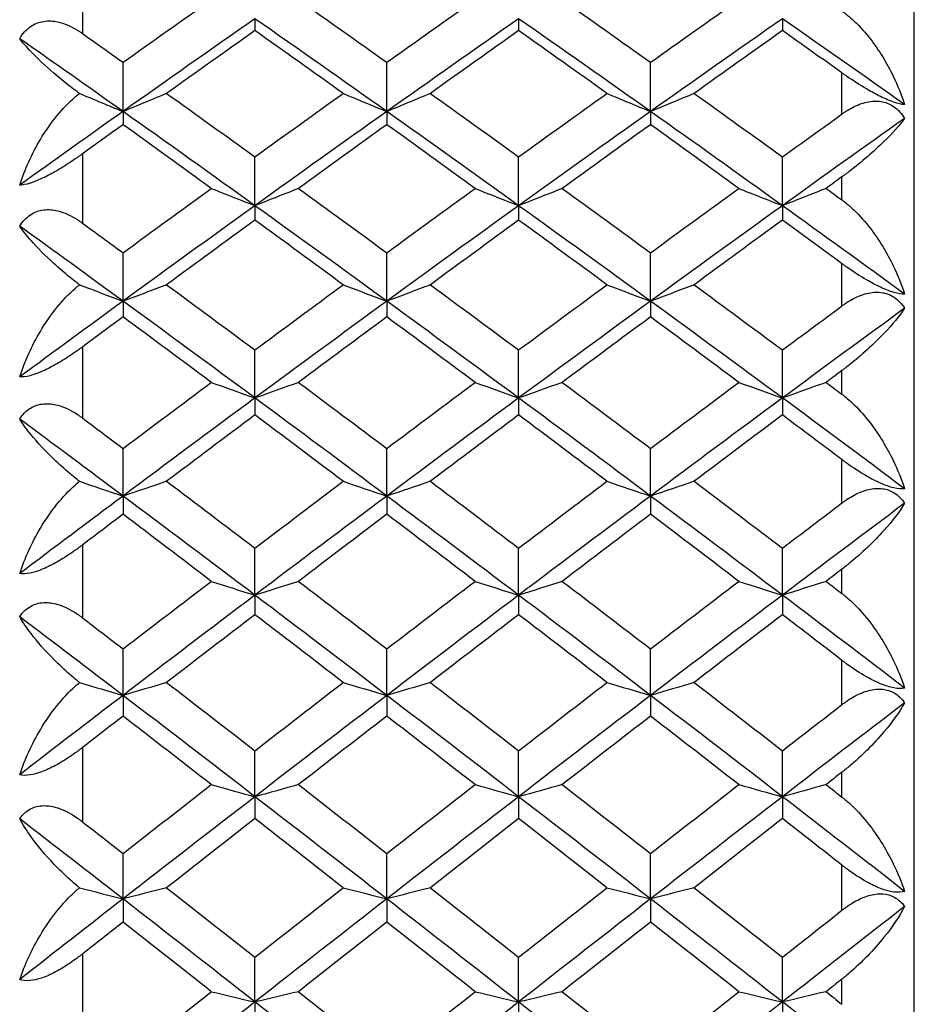
# Model space of a CAD drawing. Units: millimetres. Extents: x 24 to 867, y 24 to 606.
# Drawn here: x 715 to 720, y 226 to 231 of the extents above; entities that cross this region are included whole.
import ezdxf

# ---------------------------------------------------------------- set-up
doc = ezdxf.new("R2010")
doc.units = ezdxf.units.MM
doc.header["$LTSCALE"] = 3
doc.layers.add('Visible (ISO)', color=7, linetype='Continuous', lineweight=25, true_color=0x00003f)
doc.layers.add('Visible Narrow (ISO)', color=7, linetype='Continuous', lineweight=25, true_color=0x00003f)

msp = doc.modelspace()

# ---------------------------------------------------------------- linework, layer by layer
at = {"layer": 'Visible (ISO)'}
for p, q in [((720.1481, 191.9225), (720.1481, 246.3225)), ((716.5023, 231.0355), (716.5023, 230.9698)), ((717.9606, 231.0355), (717.9606, 230.9698)), ((719.419, 231.0355), (719.419, 230.9698)), ((715.7731, 230.5225), (715.7731, 230.7946)), ((717.2315, 230.5225), (717.2315, 230.7946)), ((718.6898, 230.5225), (718.6898, 230.7946)), ((715.7731, 230.5225), (715.7731, 230.4496)), ((717.2315, 230.5225), (717.2315, 230.4496)), ((718.6898, 230.5225), (718.6898, 230.4496)), ((716.5023, 230.0017), (716.5023, 230.2718)), ((717.9606, 230.0017), (717.9606, 230.2718)), ((719.419, 230.0017), (719.419, 230.2718)), ((716.5023, 230.0017), (716.5023, 229.9218)), ((717.9606, 230.0017), (717.9606, 229.9218)), ((719.419, 230.0017), (719.419, 229.9218)), ((715.7731, 229.4735), (715.7731, 229.7414)), ((717.2315, 229.4735), (717.2315, 229.7414)), ((718.6898, 229.4735), (718.6898, 229.7414)), ((715.7731, 229.4735), (715.7731, 229.3865)), ((717.2315, 229.4735), (717.2315, 229.3865)), ((718.6898, 229.4735), (718.6898, 229.3865)), ((716.5023, 228.9382), (716.5023, 229.2037)), ((717.9606, 228.9382), (717.9606, 229.2037)), ((719.419, 228.9382), (719.419, 229.2037)), ((716.5023, 228.9382), (716.5023, 228.8442)), ((717.9606, 228.9382), (717.9606, 228.8442)), ((719.419, 228.9382), (719.419, 228.8442)), ((715.7731, 228.3961), (715.7731, 228.659)), ((717.2315, 228.3961), (717.2315, 228.659)), ((718.6898, 228.3961), (718.6898, 228.659)), ((715.7731, 228.3961), (715.7731, 228.2952)), ((717.2315, 228.3961), (717.2315, 228.2952)), ((718.6898, 228.3961), (718.6898, 228.2952)), ((716.5023, 227.8477), (716.5023, 228.1079)), ((717.9606, 227.8477), (717.9606, 228.1079)), ((719.419, 227.8477), (719.419, 228.1079)), ((716.5023, 227.8477), (716.5023, 227.7399)), ((717.9606, 227.8477), (717.9606, 227.7399)), ((719.419, 227.8477), (719.419, 227.7399)), ((715.7731, 227.2933), (715.7731, 227.5506)), ((717.2315, 227.2933), (717.2315, 227.5506)), ((718.6898, 227.2933), (718.6898, 227.5506)), ((715.7731, 227.2933), (715.7731, 227.1788)), ((717.2315, 227.2933), (717.2315, 227.1788)), ((718.6898, 227.2933), (718.6898, 227.1788)), ((716.5023, 226.7333), (716.5023, 226.9875)), ((717.9606, 226.7333), (717.9606, 226.9875)), ((719.419, 226.7333), (719.419, 226.9875)), ((716.5023, 226.7333), (716.5023, 226.6121)), ((717.9606, 226.7333), (717.9606, 226.6121)), ((719.419, 226.7333), (719.419, 226.6121)), ((715.7731, 226.1681), (715.7731, 226.419)), ((717.2315, 226.1681), (717.2315, 226.419)), ((718.6898, 226.1681), (718.6898, 226.419)), ((715.7731, 226.1681), (715.7731, 226.0403)), ((717.2315, 226.1681), (717.2315, 226.0403)), ((718.6898, 226.1681), (718.6898, 226.0403)), ((716.5023, 225.5981), (716.5023, 225.8456)), ((717.9606, 225.5981), (717.9606, 225.8456)), ((719.419, 225.5981), (719.419, 225.8456)), ((716.5023, 225.5981), (716.5023, 225.4637)), ((717.9606, 225.5981), (717.9606, 225.4637)), ((719.419, 225.5981), (719.419, 225.4637))]:
    msp.add_line(p, q, dxfattribs=at)
for points in [[(715.7731, 230.7946), (715.9358, 230.9103), (716.0985, 231.0255), (716.2612, 231.14)], [(716.7435, 231.14), (716.9061, 231.0254), (717.0688, 230.9103), (717.2315, 230.7946)], [(717.2315, 230.7946), (717.3941, 230.9103), (717.5568, 231.0255), (717.7195, 231.14)], [(718.2018, 231.14), (718.3645, 231.0255), (718.5271, 230.9103), (718.6898, 230.7946)], [(718.6898, 230.7946), (718.8525, 230.9103), (719.0151, 231.0255), (719.1778, 231.14)], [(716.5023, 231.0355), (716.2593, 230.8658), (716.0162, 230.6948), (715.7731, 230.5225)], [(717.2315, 230.5225), (716.9884, 230.6948), (716.7454, 230.8658), (716.5023, 231.0355)], [(717.9606, 231.0355), (717.7176, 230.8658), (717.4745, 230.6948), (717.2315, 230.5225)], [(718.6898, 230.5225), (718.4468, 230.6948), (718.2037, 230.8658), (717.9606, 231.0355)], [(719.419, 231.0355), (719.1759, 230.8658), (718.9329, 230.6948), (718.6898, 230.5225)], [(720.0945, 230.5605), (719.8694, 230.72), (719.6442, 230.8783), (719.419, 231.0355)], [(715.5481, 230.9543), (715.6231, 230.9012), (715.6981, 230.8479), (715.7731, 230.7946)], [(716.5023, 230.9698), (716.3396, 230.8546), (716.177, 230.7389), (716.0143, 230.6225)], [(716.9903, 230.6225), (716.8277, 230.7389), (716.665, 230.8546), (716.5023, 230.9698)], [(717.9606, 230.9698), (717.798, 230.8546), (717.6353, 230.7389), (717.4726, 230.6225)], [(718.4487, 230.6225), (718.286, 230.7389), (718.1233, 230.8546), (717.9606, 230.9698)], [(719.419, 230.9698), (719.2563, 230.8546), (719.0936, 230.7389), (718.931, 230.6225)], [(719.7481, 230.7359), (719.6384, 230.8142), (719.5287, 230.8921), (719.419, 230.9698)], [(715.7731, 230.5225), (715.5827, 230.6576), (715.3922, 230.7918), (715.2017, 230.9252)], [(715.5324, 230.6224), (715.6122, 230.5888), (715.6925, 230.5556), (715.7731, 230.5225)], [(716.0143, 230.6225), (715.9343, 230.5889), (715.854, 230.5556), (715.7731, 230.5225)], [(716.0143, 230.6225), (716.177, 230.5062), (716.3397, 230.3893), (716.5023, 230.2718)], [(716.5023, 230.2718), (716.665, 230.3893), (716.8277, 230.5062), (716.9903, 230.6225)], [(716.9903, 230.6225), (717.0703, 230.5889), (717.1507, 230.5556), (717.2315, 230.5225)], [(717.4726, 230.6225), (717.3927, 230.5889), (717.3123, 230.5556), (717.2315, 230.5225)], [(717.4726, 230.6225), (717.6353, 230.5062), (717.798, 230.3893), (717.9606, 230.2718)], [(717.9606, 230.2718), (718.1233, 230.3893), (718.286, 230.5062), (718.4487, 230.6225)], [(718.4487, 230.6225), (718.5286, 230.5889), (718.609, 230.5556), (718.6898, 230.5225)], [(718.931, 230.6225), (718.851, 230.5889), (718.7706, 230.5556), (718.6898, 230.5225)], [(718.931, 230.6225), (719.0936, 230.5062), (719.2563, 230.3893), (719.419, 230.2718)], [(715.7731, 230.5225), (715.5827, 230.3875), (715.3922, 230.2517), (715.2017, 230.1151)], [(716.5023, 230.0017), (716.2593, 230.1766), (716.0162, 230.3502), (715.7731, 230.5225)], [(717.2315, 230.5225), (716.9884, 230.3502), (716.7454, 230.1766), (716.5023, 230.0017)], [(717.9606, 230.0017), (717.7176, 230.1766), (717.4745, 230.3502), (717.2315, 230.5225)], [(718.6898, 230.5225), (718.4468, 230.3502), (718.2037, 230.1766), (717.9606, 230.0017)], [(719.419, 230.0017), (719.1759, 230.1766), (718.9329, 230.3502), (718.6898, 230.5225)], [(719.419, 230.2718), (719.5287, 230.351), (719.6384, 230.43), (719.7481, 230.5087)], [(715.7731, 230.4496), (715.6981, 230.3957), (715.6231, 230.3417), (715.5481, 230.2876)], [(716.2612, 230.0972), (716.0985, 230.2152), (715.9358, 230.3327), (715.7731, 230.4496)], [(717.2315, 230.4496), (717.0688, 230.3327), (716.9061, 230.2152), (716.7435, 230.0972)], [(717.7195, 230.0972), (717.5568, 230.2152), (717.3941, 230.3327), (717.2315, 230.4496)], [(718.6898, 230.4496), (718.5271, 230.3327), (718.3645, 230.2152), (718.2018, 230.0972)], [(719.1778, 230.0972), (719.0151, 230.2152), (718.8525, 230.3327), (718.6898, 230.4496)], [(720.0945, 230.4845), (719.8694, 230.3247), (719.6442, 230.1638), (719.419, 230.0017)], [(719.7481, 230.161), (719.7188, 230.1397), (719.6895, 230.1185), (719.6601, 230.0972)], [(715.7731, 229.7414), (715.9358, 229.8605), (716.0985, 229.9791), (716.2612, 230.0972)], [(716.2612, 230.0972), (716.3411, 230.0651), (716.4215, 230.0333), (716.5023, 230.0017)], [(716.7435, 230.0972), (716.6635, 230.0651), (716.5831, 230.0333), (716.5023, 230.0017)], [(716.7435, 230.0972), (716.9061, 229.9791), (717.0688, 229.8605), (717.2315, 229.7414)], [(717.2315, 229.7414), (717.3941, 229.8605), (717.5568, 229.9791), (717.7195, 230.0972)], [(717.7195, 230.0972), (717.7994, 230.0651), (717.8798, 230.0333), (717.9606, 230.0017)], [(718.2018, 230.0972), (718.1218, 230.0651), (718.0415, 230.0333), (717.9606, 230.0017)], [(718.2018, 230.0972), (718.3645, 229.9791), (718.5271, 229.8605), (718.6898, 229.7414)], [(718.6898, 229.7414), (718.8525, 229.8605), (719.0151, 229.9791), (719.1778, 230.0972)], [(719.1778, 230.0972), (719.2578, 230.0651), (719.3382, 230.0333), (719.419, 230.0017)], [(719.6601, 230.0972), (719.5802, 230.0651), (719.4998, 230.0333), (719.419, 230.0017)], [(719.6601, 230.0972), (719.6895, 230.0759), (719.7188, 230.0546), (719.7481, 230.0332)], [(716.5023, 230.0017), (716.2593, 229.8269), (716.0162, 229.6508), (715.7731, 229.4735)], [(717.2315, 229.4735), (716.9884, 229.6508), (716.7454, 229.8269), (716.5023, 230.0017)], [(717.9606, 230.0017), (717.7176, 229.8269), (717.4745, 229.6508), (717.2315, 229.4735)], [(718.6898, 229.4735), (718.4468, 229.6508), (718.2037, 229.8269), (717.9606, 230.0017)], [(719.419, 230.0017), (719.1759, 229.8269), (718.9329, 229.6508), (718.6898, 229.4735)], [(720.0945, 229.5126), (719.8694, 229.6767), (719.6442, 229.8397), (719.419, 230.0017)], [(715.5481, 229.9058), (715.6231, 229.8511), (715.6981, 229.7963), (715.7731, 229.7414)], [(716.5023, 229.9218), (716.3396, 229.8032), (716.177, 229.684), (716.0143, 229.5643)], [(716.9903, 229.5643), (716.8277, 229.684), (716.665, 229.8031), (716.5023, 229.9218)], [(717.9606, 229.9218), (717.798, 229.8032), (717.6353, 229.684), (717.4726, 229.5643)], [(718.4487, 229.5643), (718.286, 229.684), (718.1233, 229.8032), (717.9606, 229.9218)], [(719.419, 229.9218), (719.2563, 229.8032), (719.0936, 229.684), (718.931, 229.5643)], [(719.7481, 229.681), (719.6384, 229.7615), (719.5287, 229.8418), (719.419, 229.9218)], [(715.7731, 229.4735), (715.5827, 229.6124), (715.3922, 229.7506), (715.2017, 229.8881)], [(715.5324, 229.5642), (715.6122, 229.5337), (715.6925, 229.5035), (715.7731, 229.4735)], [(716.0143, 229.5643), (715.9343, 229.5338), (715.854, 229.5035), (715.7731, 229.4735)], [(716.0143, 229.5643), (716.177, 229.4446), (716.3397, 229.3244), (716.5023, 229.2037)], [(716.5023, 229.2037), (716.665, 229.3244), (716.8277, 229.4446), (716.9903, 229.5643)], [(716.9903, 229.5643), (717.0703, 229.5338), (717.1507, 229.5035), (717.2315, 229.4735)], [(717.4726, 229.5643), (717.3927, 229.5338), (717.3123, 229.5035), (717.2315, 229.4735)], [(717.4726, 229.5643), (717.6353, 229.4446), (717.798, 229.3244), (717.9606, 229.2037)], [(717.9606, 229.2037), (718.1233, 229.3244), (718.286, 229.4446), (718.4487, 229.5643)], [(718.4487, 229.5643), (718.5286, 229.5338), (718.609, 229.5035), (718.6898, 229.4735)], [(718.931, 229.5643), (718.851, 229.5338), (718.7706, 229.5035), (718.6898, 229.4735)], [(718.931, 229.5643), (719.0936, 229.4446), (719.2563, 229.3244), (719.419, 229.2037)], [(715.7731, 229.4735), (715.5827, 229.3346), (715.3922, 229.1949), (715.2017, 229.0546)], [(716.5023, 228.9382), (716.2593, 229.1178), (716.0162, 229.2962), (715.7731, 229.4735)], [(717.2315, 229.4735), (716.9884, 229.2962), (716.7454, 229.1178), (716.5023, 228.9382)], [(717.9606, 228.9382), (717.7176, 229.1178), (717.4745, 229.2962), (717.2315, 229.4735)], [(718.6898, 229.4735), (718.4468, 229.2962), (718.2037, 229.1178), (717.9606, 228.9382)], [(719.419, 228.9382), (719.1759, 229.1178), (718.9329, 229.2962), (718.6898, 229.4735)], [(719.419, 229.2037), (719.5287, 229.2851), (719.6384, 229.3663), (719.7481, 229.4473)], [(720.0945, 229.4344), (719.8694, 229.27), (719.6442, 229.1046), (719.419, 228.9382)], [(715.7731, 229.3865), (715.6981, 229.3311), (715.6231, 229.2755), (715.5481, 229.2199)], [(716.2612, 229.0243), (716.0985, 229.1455), (715.9358, 229.2663), (715.7731, 229.3865)], [(717.2315, 229.3865), (717.0688, 229.2663), (716.9061, 229.1455), (716.7435, 229.0243)], [(717.7195, 229.0243), (717.5568, 229.1455), (717.3941, 229.2663), (717.2315, 229.3865)], [(718.6898, 229.3865), (718.5271, 229.2663), (718.3645, 229.1455), (718.2018, 229.0243)], [(719.1778, 229.0243), (719.0151, 229.1455), (718.8525, 229.2663), (718.6898, 229.3865)], [(719.7481, 229.0898), (719.7188, 229.068), (719.6895, 229.0461), (719.6601, 229.0243)], [(715.7731, 228.659), (715.9358, 228.7813), (716.0985, 228.903), (716.2612, 229.0243)], [(716.2612, 229.0243), (716.3411, 228.9954), (716.4215, 228.9667), (716.5023, 228.9382)], [(716.7435, 229.0243), (716.6635, 228.9954), (716.5831, 228.9667), (716.5023, 228.9382)], [(716.7435, 229.0243), (716.9061, 228.903), (717.0688, 228.7813), (717.2315, 228.659)], [(717.2315, 228.659), (717.3941, 228.7813), (717.5568, 228.903), (717.7195, 229.0243)], [(717.7195, 229.0243), (717.7994, 228.9954), (717.8798, 228.9667), (717.9606, 228.9382)], [(718.2018, 229.0243), (718.1218, 228.9954), (718.0415, 228.9667), (717.9606, 228.9382)], [(718.2018, 229.0243), (718.3645, 228.903), (718.5271, 228.7813), (718.6898, 228.659)], [(718.6898, 228.659), (718.8525, 228.7813), (719.0151, 228.903), (719.1778, 229.0243)], [(719.1778, 229.0243), (719.2578, 228.9954), (719.3382, 228.9667), (719.419, 228.9382)], [(719.6601, 229.0243), (719.5802, 228.9954), (719.4998, 228.9667), (719.419, 228.9382)], [(719.6601, 229.0243), (719.6895, 229.0024), (719.7188, 228.9805), (719.7481, 228.9586)], [(716.5023, 228.9382), (716.2593, 228.7586), (716.0162, 228.5779), (715.7731, 228.3961)], [(717.2315, 228.3961), (716.9884, 228.5779), (716.7454, 228.7586), (716.5023, 228.9382)], [(717.9606, 228.9382), (717.7176, 228.7586), (717.4745, 228.5779), (717.2315, 228.3961)], [(718.6898, 228.3961), (718.4468, 228.5779), (718.2037, 228.7586), (717.9606, 228.9382)], [(719.419, 228.9382), (719.1759, 228.7586), (718.9329, 228.5779), (718.6898, 228.3961)], [(720.0945, 228.4362), (719.8694, 228.6044), (719.6442, 228.7718), (719.419, 228.9382)], [(715.7731, 228.3961), (715.5827, 228.5386), (715.3922, 228.6804), (715.2017, 228.8215)], [(715.5481, 228.8278), (715.6231, 228.7717), (715.6981, 228.7154), (715.7731, 228.659)], [(716.5023, 228.8442), (716.3396, 228.7224), (716.177, 228.6002), (716.0143, 228.4775)], [(716.9903, 228.4775), (716.8277, 228.6002), (716.665, 228.7224), (716.5023, 228.8442)], [(717.9606, 228.8442), (717.798, 228.7224), (717.6353, 228.6002), (717.4726, 228.4775)], [(718.4487, 228.4775), (718.286, 228.6002), (718.1233, 228.7224), (717.9606, 228.8442)], [(719.419, 228.8442), (719.2563, 228.7224), (719.0936, 228.6002), (718.931, 228.4775)], [(719.7481, 228.5972), (719.6384, 228.6797), (719.5287, 228.7621), (719.419, 228.8442)], [(715.5324, 228.4773), (715.6122, 228.4501), (715.6925, 228.423), (715.7731, 228.3961)], [(716.0143, 228.4775), (715.9343, 228.4501), (715.854, 228.423), (715.7731, 228.3961)], [(716.0143, 228.4775), (716.177, 228.3547), (716.3397, 228.2315), (716.5023, 228.1079)], [(716.5023, 228.1079), (716.665, 228.2316), (716.8277, 228.3548), (716.9903, 228.4775)], [(716.9903, 228.4775), (717.0703, 228.4501), (717.1507, 228.423), (717.2315, 228.3961)], [(717.4726, 228.4775), (717.3927, 228.4501), (717.3123, 228.423), (717.2315, 228.3961)], [(717.4726, 228.4775), (717.6353, 228.3548), (717.798, 228.2316), (717.9606, 228.1079)], [(717.9606, 228.1079), (718.1233, 228.2316), (718.286, 228.3547), (718.4487, 228.4775)], [(718.4487, 228.4775), (718.5286, 228.4501), (718.609, 228.423), (718.6898, 228.3961)], [(718.931, 228.4775), (718.851, 228.4501), (718.7706, 228.423), (718.6898, 228.3961)], [(718.931, 228.4775), (719.0936, 228.3548), (719.2563, 228.2316), (719.419, 228.1079)], [(715.7731, 228.3961), (715.5827, 228.2537), (715.3922, 228.1106), (715.2017, 227.9669)], [(716.5023, 227.8477), (716.2593, 228.0315), (716.0162, 228.2144), (715.7731, 228.3961)], [(717.2315, 228.3961), (716.9884, 228.2144), (716.7454, 228.0315), (716.5023, 227.8477)], [(717.9606, 227.8477), (717.7176, 228.0315), (717.4745, 228.2144), (717.2315, 228.3961)], [(718.6898, 228.3961), (718.4468, 228.2144), (718.2037, 228.0315), (717.9606, 227.8477)], [(719.419, 227.8477), (719.1759, 228.0315), (718.9329, 228.2144), (718.6898, 228.3961)], [(719.419, 228.1079), (719.5287, 228.1913), (719.6384, 228.2745), (719.7481, 228.3575)], [(720.0945, 228.356), (719.8694, 228.1875), (719.6442, 228.018), (719.419, 227.8477)], [(715.7731, 228.2952), (715.6981, 228.2384), (715.6231, 228.1815), (715.5481, 228.1245)], [(716.2612, 227.9242), (716.0985, 228.0483), (715.9358, 228.172), (715.7731, 228.2952)], [(717.2315, 228.2952), (717.0688, 228.172), (716.9061, 228.0484), (716.7435, 227.9242)], [(717.7195, 227.9242), (717.5568, 228.0484), (717.3941, 228.172), (717.2315, 228.2952)], [(718.6898, 228.2952), (718.5271, 228.172), (718.3645, 228.0484), (718.2018, 227.9242)], [(719.1778, 227.9242), (719.0151, 228.0484), (718.8525, 228.172), (718.6898, 228.2952)], [(719.7481, 227.9914), (719.7188, 227.969), (719.6895, 227.9466), (719.6601, 227.9242)], [(715.7731, 227.5506), (715.9358, 227.6756), (716.0985, 227.8001), (716.2612, 227.9242)], [(716.2612, 227.9242), (716.3411, 227.8985), (716.4215, 227.873), (716.5023, 227.8477)], [(716.7435, 227.9242), (716.6635, 227.8985), (716.5831, 227.873), (716.5023, 227.8477)], [(716.7435, 227.9242), (716.9061, 227.8001), (717.0688, 227.6756), (717.2315, 227.5506)], [(717.2315, 227.5506), (717.3941, 227.6756), (717.5568, 227.8001), (717.7195, 227.9242)], [(717.7195, 227.9242), (717.7994, 227.8985), (717.8798, 227.873), (717.9606, 227.8477)], [(718.2018, 227.9242), (718.1218, 227.8985), (718.0415, 227.873), (717.9606, 227.8477)], [(718.2018, 227.9242), (718.3645, 227.8001), (718.5271, 227.6756), (718.6898, 227.5506)], [(718.6898, 227.5506), (718.8525, 227.6756), (719.0151, 227.8001), (719.1778, 227.9242)], [(719.1778, 227.9242), (719.2578, 227.8985), (719.3382, 227.873), (719.419, 227.8477)], [(719.6601, 227.9242), (719.5802, 227.8985), (719.4998, 227.873), (719.419, 227.8477)], [(719.6601, 227.9242), (719.6895, 227.9019), (719.7188, 227.8795), (719.7481, 227.8571)], [(716.5023, 227.8477), (716.2593, 227.6639), (716.0162, 227.4791), (715.7731, 227.2933)], [(717.2315, 227.2933), (716.9884, 227.4791), (716.7454, 227.6639), (716.5023, 227.8477)], [(717.9606, 227.8477), (717.7176, 227.6639), (717.4745, 227.4791), (717.2315, 227.2933)], [(718.6898, 227.2933), (718.4468, 227.4791), (718.2037, 227.6639), (717.9606, 227.8477)], [(719.419, 227.8477), (719.1759, 227.6639), (718.9329, 227.4791), (718.6898, 227.2933)], [(720.0945, 227.3343), (719.8694, 227.5062), (719.6442, 227.6774), (719.419, 227.8477)], [(715.7731, 227.2933), (715.5827, 227.4389), (715.3922, 227.5839), (715.2017, 227.7283)], [(715.5481, 227.7232), (715.6231, 227.6657), (715.6981, 227.6082), (715.7731, 227.5506)], [(716.5023, 227.7399), (716.3396, 227.6154), (716.177, 227.4904), (716.0143, 227.365)], [(716.9903, 227.365), (716.8277, 227.4904), (716.665, 227.6154), (716.5023, 227.7399)], [(717.9606, 227.7399), (717.798, 227.6154), (717.6353, 227.4904), (717.4726, 227.365)], [(718.4487, 227.365), (718.286, 227.4904), (718.1233, 227.6154), (717.9606, 227.7399)], [(719.419, 227.7399), (719.2563, 227.6154), (719.0936, 227.4904), (718.931, 227.365)], [(719.7481, 227.4873), (719.6384, 227.5717), (719.5287, 227.6559), (719.419, 227.7399)], [(715.5324, 227.3649), (715.6122, 227.3408), (715.6925, 227.317), (715.7731, 227.2933)], [(716.0143, 227.365), (715.9343, 227.3409), (715.854, 227.317), (715.7731, 227.2933)], [(716.0143, 227.365), (716.177, 227.2396), (716.3397, 227.1137), (716.5023, 226.9875)], [(716.5023, 226.9875), (716.665, 227.1138), (716.8277, 227.2396), (716.9903, 227.365)], [(716.9903, 227.365), (717.0703, 227.3409), (717.1507, 227.317), (717.2315, 227.2933)], [(717.4726, 227.365), (717.3927, 227.3409), (717.3123, 227.317), (717.2315, 227.2933)], [(717.4726, 227.365), (717.6353, 227.2396), (717.798, 227.1137), (717.9606, 226.9875)], [(717.9606, 226.9875), (718.1233, 227.1137), (718.286, 227.2396), (718.4487, 227.365)], [(718.4487, 227.365), (718.5286, 227.3409), (718.609, 227.317), (718.6898, 227.2933)], [(718.931, 227.365), (718.851, 227.3409), (718.7706, 227.317), (718.6898, 227.2933)], [(718.931, 227.365), (719.0936, 227.2396), (719.2563, 227.1138), (719.419, 226.9875)], [(715.7731, 227.2933), (715.5827, 227.1478), (715.3922, 227.0016), (715.2017, 226.8549)], [(716.5023, 226.7333), (716.2593, 226.9209), (716.0162, 227.1076), (715.7731, 227.2933)], [(717.2315, 227.2933), (716.9884, 227.1076), (716.7454, 226.9209), (716.5023, 226.7333)], [(717.9606, 226.7333), (717.7176, 226.9209), (717.4745, 227.1076), (717.2315, 227.2933)], [(718.6898, 227.2933), (718.4468, 227.1076), (718.2037, 226.9209), (717.9606, 226.7333)], [(719.419, 226.7333), (719.1759, 226.9209), (718.9329, 227.1076), (718.6898, 227.2933)], [(720.0945, 227.2523), (719.8694, 227.0801), (719.6442, 226.9071), (719.419, 226.7333)], [(719.419, 226.9875), (719.5287, 227.0727), (719.6384, 227.1576), (719.7481, 227.2424)], [(715.7731, 227.1788), (715.6981, 227.1208), (715.6231, 227.0627), (715.5481, 227.0045)], [(716.2612, 226.8001), (716.0985, 226.9267), (715.9358, 227.0529), (715.7731, 227.1788)], [(717.2315, 227.1788), (717.0688, 227.0529), (716.9061, 226.9267), (716.7435, 226.8001)], [(717.7195, 226.8001), (717.5568, 226.9267), (717.3941, 227.0529), (717.2315, 227.1788)], [(718.6898, 227.1788), (718.5271, 227.0529), (718.3645, 226.9267), (718.2018, 226.8001)], [(719.1778, 226.8001), (719.0151, 226.9267), (718.8525, 227.053), (718.6898, 227.1788)], [(719.7481, 226.8686), (719.7188, 226.8457), (719.6895, 226.8229), (719.6601, 226.8001)], [(715.7731, 226.419), (715.9358, 226.5464), (716.0985, 226.6735), (716.2612, 226.8001)], [(716.2612, 226.8001), (716.3411, 226.7777), (716.4215, 226.7554), (716.5023, 226.7333)], [(716.7435, 226.8001), (716.6635, 226.7777), (716.5831, 226.7554), (716.5023, 226.7333)], [(716.7435, 226.8001), (716.9061, 226.6734), (717.0688, 226.5464), (717.2315, 226.419)], [(717.2315, 226.419), (717.3941, 226.5464), (717.5568, 226.6735), (717.7195, 226.8001)], [(717.7195, 226.8001), (717.7994, 226.7777), (717.8798, 226.7554), (717.9606, 226.7333)], [(718.2018, 226.8001), (718.1218, 226.7777), (718.0415, 226.7554), (717.9606, 226.7333)], [(718.2018, 226.8001), (718.3645, 226.6735), (718.5271, 226.5464), (718.6898, 226.419)], [(718.6898, 226.419), (718.8525, 226.5464), (719.0151, 226.6735), (719.1778, 226.8001)], [(719.1778, 226.8001), (719.2578, 226.7777), (719.3382, 226.7554), (719.419, 226.7333)], [(719.6601, 226.8001), (719.5802, 226.7777), (719.4998, 226.7554), (719.419, 226.7333)], [(719.6601, 226.8001), (719.6895, 226.7772), (719.7188, 226.7544), (719.7481, 226.7315)], [(716.5023, 226.7333), (716.2593, 226.5458), (716.0162, 226.3573), (715.7731, 226.1681)], [(717.2315, 226.1681), (716.9884, 226.3573), (716.7454, 226.5458), (716.5023, 226.7333)], [(717.9606, 226.7333), (717.7176, 226.5458), (717.4745, 226.3573), (717.2315, 226.1681)], [(718.6898, 226.1681), (718.4468, 226.3573), (718.2037, 226.5458), (717.9606, 226.7333)], [(719.419, 226.7333), (719.1759, 226.5458), (718.9329, 226.3573), (718.6898, 226.1681)], [(720.0945, 226.2098), (719.8694, 226.385), (719.6442, 226.5596), (719.419, 226.7333)], [(715.7731, 226.1681), (715.5827, 226.3164), (715.3922, 226.4642), (715.2017, 226.6115)], [(715.5481, 226.595), (715.6231, 226.5364), (715.6981, 226.4778), (715.7731, 226.419)], [(716.5023, 226.6121), (716.3396, 226.4851), (716.177, 226.3577), (716.0143, 226.2299)], [(716.9903, 226.2299), (716.8277, 226.3577), (716.665, 226.4851), (716.5023, 226.6121)], [(717.9606, 226.6121), (717.798, 226.4851), (717.6353, 226.3577), (717.4726, 226.2299)], [(718.4487, 226.2299), (718.286, 226.3577), (718.1233, 226.4851), (717.9606, 226.6121)], [(719.419, 226.6121), (719.2563, 226.4851), (719.0936, 226.3577), (718.931, 226.2299)], [(719.7481, 226.3546), (719.6384, 226.4406), (719.5287, 226.5264), (719.419, 226.6121)], [(715.5324, 226.2298), (715.6122, 226.2091), (715.6925, 226.1885), (715.7731, 226.1681)], [(716.0143, 226.2299), (715.9343, 226.2092), (715.854, 226.1886), (715.7731, 226.1681)], [(716.0143, 226.2299), (716.177, 226.1021), (716.3397, 225.974), (716.5023, 225.8456)], [(716.5023, 225.8456), (716.665, 225.974), (716.8277, 226.1022), (716.9903, 226.2299)], [(716.9903, 226.2299), (717.0703, 226.2092), (717.1507, 226.1886), (717.2315, 226.1681)], [(717.4726, 226.2299), (717.3927, 226.2092), (717.3123, 226.1886), (717.2315, 226.1681)], [(717.4726, 226.2299), (717.6353, 226.1022), (717.798, 225.974), (717.9606, 225.8456)], [(717.9606, 225.8456), (718.1233, 225.974), (718.286, 226.1022), (718.4487, 226.2299)], [(718.4487, 226.2299), (718.5286, 226.2092), (718.609, 226.1886), (718.6898, 226.1681)], [(718.931, 226.2299), (718.851, 226.2092), (718.7706, 226.1886), (718.6898, 226.1681)], [(718.931, 226.2299), (719.0936, 226.1022), (719.2563, 225.9741), (719.419, 225.8456)], [(715.7731, 226.1681), (715.5827, 226.0198), (715.3922, 225.871), (715.2017, 225.7218)], [(716.5023, 225.5981), (716.2593, 225.7889), (716.0162, 225.9789), (715.7731, 226.1681)], [(717.2315, 226.1681), (716.9884, 225.9789), (716.7454, 225.7889), (716.5023, 225.5981)], [(717.9606, 225.5981), (717.7176, 225.7889), (717.4745, 225.9789), (717.2315, 226.1681)], [(718.6898, 226.1681), (718.4468, 225.9789), (718.2037, 225.7889), (717.9606, 225.5981)], [(719.419, 225.5981), (719.1759, 225.7889), (718.9329, 225.9789), (718.6898, 226.1681)], [(720.0945, 226.1264), (719.8694, 225.9509), (719.6442, 225.7748), (719.419, 225.5981)], [(719.419, 225.8456), (719.5287, 225.9322), (719.6384, 226.0187), (719.7481, 226.105)], [(715.7731, 226.0403), (715.6981, 225.9812), (715.6231, 225.9221), (715.5481, 225.8628)], [(716.2612, 225.6549), (716.0985, 225.7837), (715.9358, 225.9121), (715.7731, 226.0403)], [(717.2315, 226.0403), (717.0688, 225.9121), (716.9061, 225.7837), (716.7435, 225.6549)], [(717.7195, 225.6549), (717.5568, 225.7837), (717.3941, 225.9121), (717.2315, 226.0403)], [(718.6898, 226.0403), (718.5271, 225.9121), (718.3645, 225.7837), (718.2018, 225.6549)], [(719.1778, 225.6549), (719.0151, 225.7837), (718.8525, 225.9122), (718.6898, 226.0403)], [(719.7481, 225.7245), (719.7188, 225.7013), (719.6895, 225.6781), (719.6601, 225.6549)], [(715.7731, 225.2675), (715.9358, 225.3969), (716.0985, 225.5261), (716.2612, 225.6549)], [(716.2612, 225.6549), (716.3411, 225.6358), (716.4215, 225.6169), (716.5023, 225.5981)], [(716.7435, 225.6549), (716.6635, 225.6358), (716.5831, 225.6169), (716.5023, 225.5981)], [(716.7435, 225.6549), (716.9061, 225.5261), (717.0688, 225.3969), (717.2315, 225.2675)], [(717.2315, 225.2675), (717.3941, 225.3969), (717.5568, 225.5261), (717.7195, 225.6549)], [(717.7195, 225.6549), (717.7994, 225.6358), (717.8798, 225.6169), (717.9606, 225.5981)], [(718.2018, 225.6549), (718.1218, 225.6358), (718.0415, 225.6169), (717.9606, 225.5981)], [(718.2018, 225.6549), (718.3645, 225.5261), (718.5271, 225.397), (718.6898, 225.2675)], [(718.6898, 225.2675), (718.8525, 225.3969), (719.0151, 225.5261), (719.1778, 225.6549)], [(719.1778, 225.6549), (719.2578, 225.6358), (719.3382, 225.6169), (719.419, 225.5981)], [(719.6601, 225.6549), (719.5802, 225.6358), (719.4998, 225.6169), (719.419, 225.5981)], [(719.6601, 225.6549), (719.6895, 225.6317), (719.7188, 225.6084), (719.7481, 225.5852)], [(716.5023, 225.5981), (716.2593, 225.4073), (716.0162, 225.2158), (715.7731, 225.0236)], [(717.2315, 225.0236), (716.9884, 225.2158), (716.7454, 225.4073), (716.5023, 225.5981)], [(717.9606, 225.5981), (717.7176, 225.4073), (717.4745, 225.2158), (717.2315, 225.0236)], [(718.6898, 225.0236), (718.4468, 225.2158), (718.2037, 225.4073), (717.9606, 225.5981)], [(719.419, 225.5981), (719.1759, 225.4073), (718.9329, 225.2158), (718.6898, 225.0236)], [(720.0945, 225.066), (719.8694, 225.2439), (719.6442, 225.4213), (719.419, 225.5981)]]:
    msp.add_open_spline(points, degree=3, dxfattribs=at)
for points, knots in [([(719.7481, 231.078), (719.7498, 231.0768), (719.7514, 231.0757), (719.7553, 231.0728), (719.7577, 231.0711), (719.7659, 231.0649), (719.7718, 231.0603), (719.7907, 231.0451), (719.8034, 231.034), (719.8478, 230.9923), (719.8777, 230.9587), (719.954, 230.8605), (719.9965, 230.7902), (720.056, 230.6667), (720.0772, 230.6139), (720.0945, 230.5605)], [0.00000069, 0.00000069, 0.00000069, 0.00000069, 0.00063374, 0.00063374, 0.00154901, 0.00154901, 0.00390117, 0.00390117, 0.00916284, 0.00916284, 0.02280176, 0.02280176, 0.0469479, 0.0469479, 0.06377761, 0.06377761, 0.06377761, 0.06377761]), ([(715.2017, 230.9252), (715.2177, 230.952), (715.2377, 230.975), (715.284, 231.0072), (715.3084, 231.0169), (715.3599, 231.025), (715.3859, 231.0236), (715.4492, 231.0102), (715.486, 230.9937), (715.526, 230.9692), (715.5313, 230.9658), (715.5387, 230.9608), (715.541, 230.9593), (715.544, 230.9572), (715.5449, 230.9566), (715.5465, 230.9554), (715.5473, 230.9548), (715.5481, 230.9543)], [0, 0, 0, 0, 0.01055462, 0.01055462, 0.02005986, 0.02005986, 0.02911691, 0.02911691, 0.04214172, 0.04214172, 0.04415589, 0.04415589, 0.04500566, 0.04500566, 0.04533894, 0.04533894, 0.04564883, 0.04564883, 0.04564883, 0.04564883]), ([(715.5324, 230.6224), (715.5277, 230.6257), (715.5232, 230.6291), (715.5056, 230.6421), (715.4929, 230.6518), (715.4485, 230.6861), (715.4186, 230.7106), (715.3423, 230.7761), (715.2998, 230.8163), (715.2403, 230.8786), (715.2191, 230.9029), (715.2017, 230.9252)], [0.00206719, 0.00206719, 0.00206719, 0.00206719, 0.00390117, 0.00390117, 0.00916284, 0.00916284, 0.02280176, 0.02280176, 0.0469479, 0.0469479, 0.06377761, 0.06377761, 0.06377761, 0.06377761]), ([(720.0945, 230.5605), (720.0785, 230.5618), (720.0586, 230.5662), (720.0123, 230.5821), (719.9879, 230.5924), (719.9364, 230.6177), (719.9104, 230.6318), (719.8471, 230.6689), (719.8103, 230.6928), (719.7703, 230.7203), (719.765, 230.724), (719.7575, 230.7293), (719.7553, 230.7308), (719.7523, 230.733), (719.7514, 230.7336), (719.7497, 230.7348), (719.7489, 230.7354), (719.7481, 230.7359)], [0, 0, 0, 0, 0.01055462, 0.01055462, 0.02005986, 0.02005986, 0.02911691, 0.02911691, 0.04214172, 0.04214172, 0.04415589, 0.04415589, 0.04500566, 0.04500566, 0.04533894, 0.04533894, 0.04564883, 0.04564883, 0.04564883, 0.04564883]), ([(715.2017, 230.1151), (715.2302, 230.2025), (715.2691, 230.2886), (715.3729, 230.4631), (715.4391, 230.544), (715.5161, 230.6095), (715.5241, 230.6161), (715.5324, 230.6224)], [0, 0, 0, 0, 0.02768494, 0.02768494, 0.061111, 0.061111, 0.06496581, 0.06496581, 0.06496581, 0.06496581]), ([(719.7481, 230.5087), (719.7498, 230.5099), (719.7514, 230.511), (719.7553, 230.5138), (719.7577, 230.5154), (719.7658, 230.521), (719.7717, 230.5248), (719.7901, 230.5361), (719.8028, 230.5432), (719.842, 230.5622), (719.8691, 230.5717), (719.9226, 230.581), (719.9485, 230.5812), (719.9965, 230.5711), (720.0179, 230.5617), (720.0602, 230.5316), (720.0792, 230.5099), (720.0945, 230.4845)], [0.00000089, 0.00000089, 0.00000089, 0.00000089, 0.00063, 0.00063, 0.00152682, 0.00152682, 0.00376354, 0.00376354, 0.00844522, 0.00844522, 0.0179665, 0.0179665, 0.02707432, 0.02707432, 0.03556399, 0.03556399, 0.04568337, 0.04568337, 0.04568337, 0.04568337]), ([(720.0945, 230.4845), (720.0661, 230.4461), (720.0272, 230.4025), (719.9234, 230.3005), (719.8571, 230.2433), (719.7799, 230.1844), (719.7715, 230.1781), (719.7603, 230.1699), (719.7577, 230.1679), (719.7538, 230.1651), (719.7526, 230.1642), (719.7503, 230.1626), (719.7492, 230.1618), (719.7481, 230.161)], [0, 0, 0, 0, 0.02768351, 0.02768351, 0.06111246, 0.06111246, 0.06512053, 0.06512053, 0.06635376, 0.06635376, 0.06691775, 0.06691775, 0.06741081, 0.06741081, 0.06741081, 0.06741081]), ([(715.5481, 230.2876), (715.5465, 230.2864), (715.5449, 230.2852), (715.541, 230.2824), (715.5386, 230.2807), (715.5305, 230.2749), (715.5246, 230.2708), (715.5062, 230.258), (715.4934, 230.2494), (715.4543, 230.2236), (715.4271, 230.2068), (715.3736, 230.1763), (715.3478, 230.1627), (715.2997, 230.1407), (715.2784, 230.1323), (715.2361, 230.1191), (715.2171, 230.1156), (715.2017, 230.1151)], [0.00000069, 0.00000069, 0.00000069, 0.00000069, 0.00063004, 0.00063004, 0.00152703, 0.00152703, 0.00376482, 0.00376482, 0.00844896, 0.00844896, 0.01797075, 0.01797075, 0.02707812, 0.02707812, 0.03556777, 0.03556777, 0.04568311, 0.04568311, 0.04568311, 0.04568311]), ([(719.7481, 230.0332), (719.7498, 230.0321), (719.7514, 230.0309), (719.7553, 230.0279), (719.7577, 230.0262), (719.7659, 230.0198), (719.7718, 230.0151), (719.7907, 229.9996), (719.8034, 229.9882), (719.8478, 229.9457), (719.8777, 229.9116), (719.954, 229.8124), (719.9965, 229.7419), (720.056, 229.6183), (720.0772, 229.5658), (720.0945, 229.5126)], [0.00000069, 0.00000069, 0.00000069, 0.00000069, 0.00063374, 0.00063374, 0.00154901, 0.00154901, 0.00390117, 0.00390117, 0.00916284, 0.00916284, 0.02280176, 0.02280176, 0.0469479, 0.0469479, 0.06377761, 0.06377761, 0.06377761, 0.06377761]), ([(715.2017, 229.8881), (715.2177, 229.9141), (715.2377, 229.936), (715.284, 229.9663), (715.3084, 229.9752), (715.3599, 229.9815), (715.3859, 229.9793), (715.4492, 229.964), (715.486, 229.9467), (715.526, 229.9212), (715.5313, 229.9177), (715.5387, 229.9125), (715.541, 229.911), (715.544, 229.9088), (715.5449, 229.9082), (715.5465, 229.907), (715.5473, 229.9064), (715.5481, 229.9058)], [0, 0, 0, 0, 0.01055462, 0.01055462, 0.02005986, 0.02005986, 0.02911691, 0.02911691, 0.04214172, 0.04214172, 0.04415589, 0.04415589, 0.04500566, 0.04500566, 0.04533894, 0.04533894, 0.04564883, 0.04564883, 0.04564883, 0.04564883]), ([(715.5324, 229.5642), (715.5277, 229.5676), (715.5232, 229.5711), (715.5056, 229.5846), (715.4929, 229.5946), (715.4485, 229.6304), (715.4186, 229.6562), (715.3423, 229.7256), (715.2998, 229.7688), (715.2403, 229.8366), (715.2191, 229.8632), (715.2017, 229.8881)], [0.00206719, 0.00206719, 0.00206719, 0.00206719, 0.00390117, 0.00390117, 0.00916284, 0.00916284, 0.02280176, 0.02280176, 0.0469479, 0.0469479, 0.06377761, 0.06377761, 0.06377761, 0.06377761]), ([(720.0945, 229.5126), (720.0785, 229.5122), (720.0586, 229.5151), (720.0123, 229.5286), (719.9879, 229.5381), (719.9364, 229.5621), (719.9104, 229.5759), (719.8471, 229.6127), (719.8103, 229.6368), (719.7703, 229.665), (719.765, 229.6688), (719.7575, 229.6742), (719.7553, 229.6758), (719.7523, 229.678), (719.7514, 229.6786), (719.7497, 229.6798), (719.7489, 229.6804), (719.7481, 229.681)], [0, 0, 0, 0, 0.01055462, 0.01055462, 0.02005986, 0.02005986, 0.02911691, 0.02911691, 0.04214172, 0.04214172, 0.04415589, 0.04415589, 0.04500566, 0.04500566, 0.04533894, 0.04533894, 0.04564883, 0.04564883, 0.04564883, 0.04564883]), ([(715.2017, 229.0546), (715.2302, 229.1414), (715.2691, 229.2274), (715.3729, 229.4023), (715.4391, 229.4841), (715.5161, 229.551), (715.5241, 229.5577), (715.5324, 229.5642)], [0, 0, 0, 0, 0.02768494, 0.02768494, 0.061111, 0.061111, 0.06496581, 0.06496581, 0.06496581, 0.06496581]), ([(719.7481, 229.4473), (719.7498, 229.4485), (719.7514, 229.4496), (719.7553, 229.4525), (719.7577, 229.4541), (719.7658, 229.4598), (719.7717, 229.4638), (719.7901, 229.4755), (719.8028, 229.4829), (719.842, 229.5028), (719.8691, 229.5131), (719.9226, 229.524), (719.9485, 229.5249), (719.9965, 229.5165), (720.0179, 229.508), (720.0602, 229.4797), (720.0792, 229.4589), (720.0945, 229.4344)], [0.00000089, 0.00000089, 0.00000089, 0.00000089, 0.00063, 0.00063, 0.00152682, 0.00152682, 0.00376354, 0.00376354, 0.00844522, 0.00844522, 0.0179665, 0.0179665, 0.02707432, 0.02707432, 0.03556399, 0.03556399, 0.04568337, 0.04568337, 0.04568337, 0.04568337]), ([(720.0945, 229.4344), (720.0661, 229.3919), (720.0272, 229.3445), (719.9234, 229.2351), (719.8571, 229.1749), (719.7799, 229.114), (719.7715, 229.1075), (719.7603, 229.099), (719.7577, 229.097), (719.7538, 229.0941), (719.7526, 229.0931), (719.7503, 229.0914), (719.7492, 229.0906), (719.7481, 229.0898)], [0, 0, 0, 0, 0.02768351, 0.02768351, 0.06111246, 0.06111246, 0.06512053, 0.06512053, 0.06635376, 0.06635376, 0.06691775, 0.06691775, 0.06741081, 0.06741081, 0.06741081, 0.06741081]), ([(715.5481, 229.2199), (715.5465, 229.2187), (715.5449, 229.2175), (715.541, 229.2146), (715.5386, 229.2129), (715.5305, 229.2069), (715.5246, 229.2027), (715.5062, 229.1896), (715.4934, 229.1809), (715.4543, 229.1548), (715.4271, 229.1379), (715.3736, 229.1078), (715.3478, 229.0948), (715.2997, 229.0741), (715.2784, 229.0665), (715.2361, 229.0556), (715.2171, 229.0535), (715.2017, 229.0546)], [0.00000069, 0.00000069, 0.00000069, 0.00000069, 0.00063004, 0.00063004, 0.00152703, 0.00152703, 0.00376482, 0.00376482, 0.00844896, 0.00844896, 0.01797075, 0.01797075, 0.02707812, 0.02707812, 0.03556777, 0.03556777, 0.04568311, 0.04568311, 0.04568311, 0.04568311]), ([(719.7481, 228.9586), (719.7498, 228.9574), (719.7514, 228.9562), (719.7553, 228.9532), (719.7577, 228.9514), (719.7659, 228.9449), (719.7718, 228.9401), (719.7907, 228.9242), (719.8034, 228.9126), (719.8478, 228.8694), (719.8777, 228.835), (719.954, 228.7351), (719.9965, 228.6644), (720.056, 228.5412), (720.0772, 228.4889), (720.0945, 228.4362)], [0.00000069, 0.00000069, 0.00000069, 0.00000069, 0.00063374, 0.00063374, 0.00154901, 0.00154901, 0.00390117, 0.00390117, 0.00916284, 0.00916284, 0.02280176, 0.02280176, 0.0469479, 0.0469479, 0.06377761, 0.06377761, 0.06377761, 0.06377761]), ([(715.2017, 228.8215), (715.2177, 228.8465), (715.2377, 228.8674), (715.284, 228.8958), (715.3084, 228.9037), (715.3599, 228.9082), (715.3859, 228.9052), (715.4492, 228.8882), (715.486, 228.8699), (715.526, 228.8437), (715.5313, 228.84), (715.5387, 228.8347), (715.541, 228.8331), (715.544, 228.8309), (715.5449, 228.8302), (715.5465, 228.829), (715.5473, 228.8284), (715.5481, 228.8278)], [0, 0, 0, 0, 0.01055462, 0.01055462, 0.02005986, 0.02005986, 0.02911691, 0.02911691, 0.04214172, 0.04214172, 0.04415589, 0.04415589, 0.04500566, 0.04500566, 0.04533894, 0.04533894, 0.04564883, 0.04564883, 0.04564883, 0.04564883]), ([(715.5324, 228.4773), (715.5277, 228.4809), (715.5232, 228.4845), (715.5056, 228.4984), (715.4929, 228.5087), (715.4485, 228.5459), (715.4186, 228.5729), (715.3423, 228.646), (715.2998, 228.6921), (715.2403, 228.7651), (715.2191, 228.7942), (715.2017, 228.8215)], [0.00206719, 0.00206719, 0.00206719, 0.00206719, 0.00390117, 0.00390117, 0.00916284, 0.00916284, 0.02280176, 0.02280176, 0.0469479, 0.0469479, 0.06377761, 0.06377761, 0.06377761, 0.06377761]), ([(720.0945, 228.4362), (720.0785, 228.4342), (720.0586, 228.4356), (720.0123, 228.4466), (719.9879, 228.4552), (719.9364, 228.4779), (719.9104, 228.4913), (719.8471, 228.5277), (719.8103, 228.552), (719.7703, 228.5807), (719.765, 228.5846), (719.7575, 228.5901), (719.7553, 228.5918), (719.7523, 228.5941), (719.7514, 228.5947), (719.7497, 228.596), (719.7489, 228.5966), (719.7481, 228.5972)], [0, 0, 0, 0, 0.01055462, 0.01055462, 0.02005986, 0.02005986, 0.02911691, 0.02911691, 0.04214172, 0.04214172, 0.04415589, 0.04415589, 0.04500566, 0.04500566, 0.04533894, 0.04533894, 0.04564883, 0.04564883, 0.04564883, 0.04564883]), ([(715.2017, 227.9669), (715.2302, 228.0529), (715.2691, 228.1384), (715.3729, 228.3134), (715.4391, 228.3957), (715.5161, 228.4639), (715.5241, 228.4707), (715.5324, 228.4773)], [0, 0, 0, 0, 0.02768494, 0.02768494, 0.061111, 0.061111, 0.06496581, 0.06496581, 0.06496581, 0.06496581]), ([(719.7481, 228.3575), (719.7498, 228.3587), (719.7514, 228.3599), (719.7553, 228.3628), (719.7577, 228.3645), (719.7658, 228.3704), (719.7717, 228.3745), (719.7901, 228.3866), (719.8028, 228.3942), (719.842, 228.415), (719.8691, 228.426), (719.9226, 228.4384), (719.9485, 228.4402), (719.9965, 228.4335), (720.0179, 228.4258), (720.0602, 228.3994), (720.0792, 228.3796), (720.0945, 228.356)], [0.00000089, 0.00000089, 0.00000089, 0.00000089, 0.00063, 0.00063, 0.00152682, 0.00152682, 0.00376354, 0.00376354, 0.00844522, 0.00844522, 0.0179665, 0.0179665, 0.02707432, 0.02707432, 0.03556399, 0.03556399, 0.04568337, 0.04568337, 0.04568337, 0.04568337]), ([(720.0945, 228.356), (720.0661, 228.3096), (720.0272, 228.2585), (719.9234, 228.1421), (719.8571, 228.079), (719.7799, 228.0162), (719.7715, 228.0094), (719.7603, 228.0007), (719.7577, 227.9987), (719.7538, 227.9957), (719.7526, 227.9947), (719.7503, 227.993), (719.7492, 227.9922), (719.7481, 227.9914)], [0, 0, 0, 0, 0.02768351, 0.02768351, 0.06111246, 0.06111246, 0.06512053, 0.06512053, 0.06635376, 0.06635376, 0.06691775, 0.06691775, 0.06741081, 0.06741081, 0.06741081, 0.06741081]), ([(715.5481, 228.1245), (715.5465, 228.1233), (715.5449, 228.1221), (715.541, 228.1191), (715.5386, 228.1173), (715.5305, 228.1113), (715.5246, 228.1069), (715.5062, 228.0936), (715.4934, 228.0848), (715.4543, 228.0584), (715.4271, 228.0416), (715.3736, 228.012), (715.3478, 227.9994), (715.2997, 227.9802), (715.2784, 227.9735), (715.2361, 227.9649), (715.2171, 227.9643), (715.2017, 227.9669)], [0.00000069, 0.00000069, 0.00000069, 0.00000069, 0.00063004, 0.00063004, 0.00152703, 0.00152703, 0.00376482, 0.00376482, 0.00844896, 0.00844896, 0.01797075, 0.01797075, 0.02707812, 0.02707812, 0.03556777, 0.03556777, 0.04568311, 0.04568311, 0.04568311, 0.04568311]), ([(719.7481, 227.8571), (719.7498, 227.8558), (719.7514, 227.8546), (719.7553, 227.8515), (719.7577, 227.8496), (719.7659, 227.843), (719.7718, 227.8381), (719.7907, 227.8219), (719.8034, 227.8101), (719.8478, 227.7664), (719.8777, 227.7317), (719.954, 227.6314), (719.9965, 227.5608), (720.056, 227.4383), (720.0772, 227.3864), (720.0945, 227.3343)], [0.00000069, 0.00000069, 0.00000069, 0.00000069, 0.00063374, 0.00063374, 0.00154901, 0.00154901, 0.00390117, 0.00390117, 0.00916284, 0.00916284, 0.02280176, 0.02280176, 0.0469479, 0.0469479, 0.06377761, 0.06377761, 0.06377761, 0.06377761]), ([(715.2017, 227.7283), (715.2177, 227.7523), (715.2377, 227.7721), (715.284, 227.7984), (715.3084, 227.8053), (715.3599, 227.8081), (715.3859, 227.8043), (715.4492, 227.7856), (715.486, 227.7665), (715.526, 227.7394), (715.5313, 227.7357), (715.5387, 227.7303), (715.541, 227.7286), (715.544, 227.7263), (715.5449, 227.7257), (715.5465, 227.7244), (715.5473, 227.7238), (715.5481, 227.7232)], [0, 0, 0, 0, 0.01055462, 0.01055462, 0.02005986, 0.02005986, 0.02911691, 0.02911691, 0.04214172, 0.04214172, 0.04415589, 0.04415589, 0.04500566, 0.04500566, 0.04533894, 0.04533894, 0.04564883, 0.04564883, 0.04564883, 0.04564883]), ([(715.5324, 227.3649), (715.5277, 227.3685), (715.5232, 227.3722), (715.5056, 227.3865), (715.4929, 227.3972), (715.4485, 227.4356), (715.4186, 227.4637), (715.3423, 227.5403), (715.2998, 227.5891), (715.2403, 227.6673), (715.2191, 227.6986), (715.2017, 227.7283)], [0.00206719, 0.00206719, 0.00206719, 0.00206719, 0.00390117, 0.00390117, 0.00916284, 0.00916284, 0.02280176, 0.02280176, 0.0469479, 0.0469479, 0.06377761, 0.06377761, 0.06377761, 0.06377761]), ([(720.0945, 227.3343), (720.0785, 227.3306), (720.0586, 227.3305), (720.0123, 227.3391), (719.9879, 227.3467), (719.9364, 227.368), (719.9104, 227.381), (719.8471, 227.4169), (719.8103, 227.4413), (719.7703, 227.4706), (719.765, 227.4745), (719.7575, 227.4801), (719.7553, 227.4818), (719.7523, 227.4842), (719.7514, 227.4848), (719.7497, 227.4861), (719.7489, 227.4867), (719.7481, 227.4873)], [0, 0, 0, 0, 0.01055462, 0.01055462, 0.02005986, 0.02005986, 0.02911691, 0.02911691, 0.04214172, 0.04214172, 0.04415589, 0.04415589, 0.04500566, 0.04500566, 0.04533894, 0.04533894, 0.04564883, 0.04564883, 0.04564883, 0.04564883]), ([(715.2017, 226.8549), (715.2302, 226.94), (715.2691, 227.0248), (715.3729, 227.1993), (715.4391, 227.282), (715.5161, 227.3512), (715.5241, 227.3581), (715.5324, 227.3649)], [0, 0, 0, 0, 0.02768494, 0.02768494, 0.061111, 0.061111, 0.06496581, 0.06496581, 0.06496581, 0.06496581]), ([(719.7481, 227.2424), (719.7498, 227.2436), (719.7514, 227.2449), (719.7553, 227.2479), (719.7577, 227.2496), (719.7658, 227.2556), (719.7717, 227.2598), (719.7901, 227.2722), (719.8028, 227.2801), (719.842, 227.3018), (719.8691, 227.3134), (719.9226, 227.3273), (719.9485, 227.3299), (719.9965, 227.3249), (720.0179, 227.3181), (720.0602, 227.2937), (720.0792, 227.2749), (720.0945, 227.2523)], [0.00000089, 0.00000089, 0.00000089, 0.00000089, 0.00063, 0.00063, 0.00152682, 0.00152682, 0.00376354, 0.00376354, 0.00844522, 0.00844522, 0.0179665, 0.0179665, 0.02707432, 0.02707432, 0.03556399, 0.03556399, 0.04568337, 0.04568337, 0.04568337, 0.04568337]), ([(720.0945, 227.2523), (720.0661, 227.2021), (720.0272, 227.1474), (719.9234, 227.0243), (719.8571, 226.9585), (719.7799, 226.8939), (719.7715, 226.8871), (719.7603, 226.8781), (719.7577, 226.876), (719.7538, 226.873), (719.7526, 226.872), (719.7503, 226.8702), (719.7492, 226.8694), (719.7481, 226.8686)], [0, 0, 0, 0, 0.02768351, 0.02768351, 0.06111246, 0.06111246, 0.06512053, 0.06512053, 0.06635376, 0.06635376, 0.06691775, 0.06691775, 0.06741081, 0.06741081, 0.06741081, 0.06741081]), ([(715.5481, 227.0045), (715.5465, 227.0032), (715.5449, 227.002), (715.541, 226.9989), (715.5386, 226.9972), (715.5305, 226.991), (715.5246, 226.9866), (715.5062, 226.9731), (715.4934, 226.9641), (715.4543, 226.9376), (715.4271, 226.9208), (715.3736, 226.8919), (715.3478, 226.8798), (715.2997, 226.862), (715.2784, 226.8562), (715.2361, 226.8499), (715.2171, 226.8508), (715.2017, 226.8549)], [0.00000069, 0.00000069, 0.00000069, 0.00000069, 0.00063004, 0.00063004, 0.00152703, 0.00152703, 0.00376482, 0.00376482, 0.00844896, 0.00844896, 0.01797075, 0.01797075, 0.02707812, 0.02707812, 0.03556777, 0.03556777, 0.04568311, 0.04568311, 0.04568311, 0.04568311]), ([(715.2017, 226.6115), (715.2177, 226.6344), (715.2377, 226.6531), (715.284, 226.6772), (715.3084, 226.6832), (715.3599, 226.6842), (715.3859, 226.6796), (715.4492, 226.6592), (715.486, 226.6394), (715.526, 226.6116), (715.5313, 226.6078), (715.5387, 226.6022), (715.541, 226.6005), (715.544, 226.5982), (715.5449, 226.5975), (715.5465, 226.5963), (715.5473, 226.5956), (715.5481, 226.595)], [0, 0, 0, 0, 0.01055462, 0.01055462, 0.02005986, 0.02005986, 0.02911691, 0.02911691, 0.04214172, 0.04214172, 0.04415589, 0.04415589, 0.04500566, 0.04500566, 0.04533894, 0.04533894, 0.04564883, 0.04564883, 0.04564883, 0.04564883]), ([(719.7481, 226.7315), (719.7498, 226.7303), (719.7514, 226.729), (719.7553, 226.7258), (719.7577, 226.724), (719.7659, 226.7172), (719.7718, 226.7122), (719.7907, 226.6958), (719.8034, 226.6839), (719.8478, 226.6397), (719.8777, 226.6049), (719.954, 226.5044), (719.9965, 226.4341), (720.056, 226.3126), (720.0772, 226.2613), (720.0945, 226.2098)], [0.00000069, 0.00000069, 0.00000069, 0.00000069, 0.00063374, 0.00063374, 0.00154901, 0.00154901, 0.00390117, 0.00390117, 0.00916284, 0.00916284, 0.02280176, 0.02280176, 0.0469479, 0.0469479, 0.06377761, 0.06377761, 0.06377761, 0.06377761]), ([(715.5324, 226.2298), (715.5277, 226.2336), (715.5232, 226.2373), (715.5056, 226.2519), (715.4929, 226.2629), (715.4485, 226.3024), (715.4186, 226.3316), (715.3423, 226.4115), (715.2998, 226.4629), (715.2403, 226.546), (715.2191, 226.5795), (715.2017, 226.6115)], [0.00206719, 0.00206719, 0.00206719, 0.00206719, 0.00390117, 0.00390117, 0.00916284, 0.00916284, 0.02280176, 0.02280176, 0.0469479, 0.0469479, 0.06377761, 0.06377761, 0.06377761, 0.06377761]), ([(720.0945, 226.2098), (720.0785, 226.2045), (720.0586, 226.203), (720.0123, 226.209), (719.9879, 226.2157), (719.9364, 226.2356), (719.9104, 226.2481), (719.8471, 226.2834), (719.8103, 226.3079), (719.7703, 226.3375), (719.765, 226.3415), (719.7575, 226.3473), (719.7553, 226.349), (719.7523, 226.3513), (719.7514, 226.352), (719.7497, 226.3533), (719.7489, 226.3539), (719.7481, 226.3546)], [0, 0, 0, 0, 0.01055462, 0.01055462, 0.02005986, 0.02005986, 0.02911691, 0.02911691, 0.04214172, 0.04214172, 0.04415589, 0.04415589, 0.04500566, 0.04500566, 0.04533894, 0.04533894, 0.04564883, 0.04564883, 0.04564883, 0.04564883]), ([(715.2017, 225.7218), (715.2302, 225.8056), (715.2691, 225.8895), (715.3729, 226.063), (715.4391, 226.1459), (715.5161, 226.2159), (715.5241, 226.223), (715.5324, 226.2298)], [0, 0, 0, 0, 0.02768494, 0.02768494, 0.061111, 0.061111, 0.06496581, 0.06496581, 0.06496581, 0.06496581]), ([(719.7481, 226.105), (719.7498, 226.1063), (719.7514, 226.1076), (719.7553, 226.1106), (719.7577, 226.1124), (719.7658, 226.1185), (719.7717, 226.1228), (719.7901, 226.1356), (719.8028, 226.1437), (719.842, 226.1661), (719.8691, 226.1783), (719.9226, 226.1937), (719.9485, 226.1971), (719.9965, 226.1939), (720.0179, 226.1879), (720.0602, 226.1655), (720.0792, 226.1479), (720.0945, 226.1264)], [0.00000089, 0.00000089, 0.00000089, 0.00000089, 0.00063, 0.00063, 0.00152682, 0.00152682, 0.00376354, 0.00376354, 0.00844522, 0.00844522, 0.0179665, 0.0179665, 0.02707432, 0.02707432, 0.03556399, 0.03556399, 0.04568337, 0.04568337, 0.04568337, 0.04568337]), ([(720.0945, 226.1264), (720.0661, 226.0724), (720.0272, 226.0143), (719.9234, 225.8849), (719.8571, 225.8166), (719.7799, 225.7504), (719.7715, 225.7434), (719.7603, 225.7343), (719.7577, 225.7321), (719.7538, 225.729), (719.7526, 225.7281), (719.7503, 225.7262), (719.7492, 225.7254), (719.7481, 225.7245)], [0, 0, 0, 0, 0.02768351, 0.02768351, 0.06111246, 0.06111246, 0.06512053, 0.06512053, 0.06635376, 0.06635376, 0.06691775, 0.06691775, 0.06741081, 0.06741081, 0.06741081, 0.06741081]), ([(715.5481, 225.8628), (715.5465, 225.8616), (715.5449, 225.8603), (715.541, 225.8572), (715.5386, 225.8554), (715.5305, 225.8491), (715.5246, 225.8446), (715.5062, 225.831), (715.4934, 225.8219), (715.4543, 225.7954), (715.4271, 225.7787), (715.3736, 225.7504), (715.3478, 225.7389), (715.2997, 225.7226), (715.2784, 225.7177), (715.2361, 225.7138), (715.2171, 225.7161), (715.2017, 225.7218)], [0.00000069, 0.00000069, 0.00000069, 0.00000069, 0.00063004, 0.00063004, 0.00152703, 0.00152703, 0.00376482, 0.00376482, 0.00844896, 0.00844896, 0.01797075, 0.01797075, 0.02707812, 0.02707812, 0.03556777, 0.03556777, 0.04568311, 0.04568311, 0.04568311, 0.04568311])]:
    msp.add_open_spline(points, degree=3, knots=knots, dxfattribs=at)
at = {"layer": 'Visible Narrow (ISO)'}
for p, q in [((715.5481, 231.3246), (715.5481, 230.9543)), ((719.7481, 230.5087), (719.7481, 230.7359)), ((715.5481, 230.2876), (715.5481, 229.9058)), ((719.7481, 230.0332), (719.7481, 230.161)), ((719.7481, 229.4473), (719.7481, 229.681)), ((715.5481, 229.2199), (715.5481, 228.8278)), ((719.7481, 228.9586), (719.7481, 229.0898)), ((719.7481, 228.3575), (719.7481, 228.5972)), ((715.5481, 228.1245), (715.5481, 227.7232)), ((719.7481, 227.8571), (719.7481, 227.9914)), ((719.7481, 227.2424), (719.7481, 227.4873)), ((715.5481, 227.0045), (715.5481, 226.595)), ((719.7481, 226.7315), (719.7481, 226.8686)), ((719.7481, 226.105), (719.7481, 226.3546)), ((715.5481, 225.8628), (715.5481, 225.4463)), ((719.7481, 225.5852), (719.7481, 225.7245))]:
    msp.add_line(p, q, dxfattribs=at)

doc.saveas('drawing.dxf')
